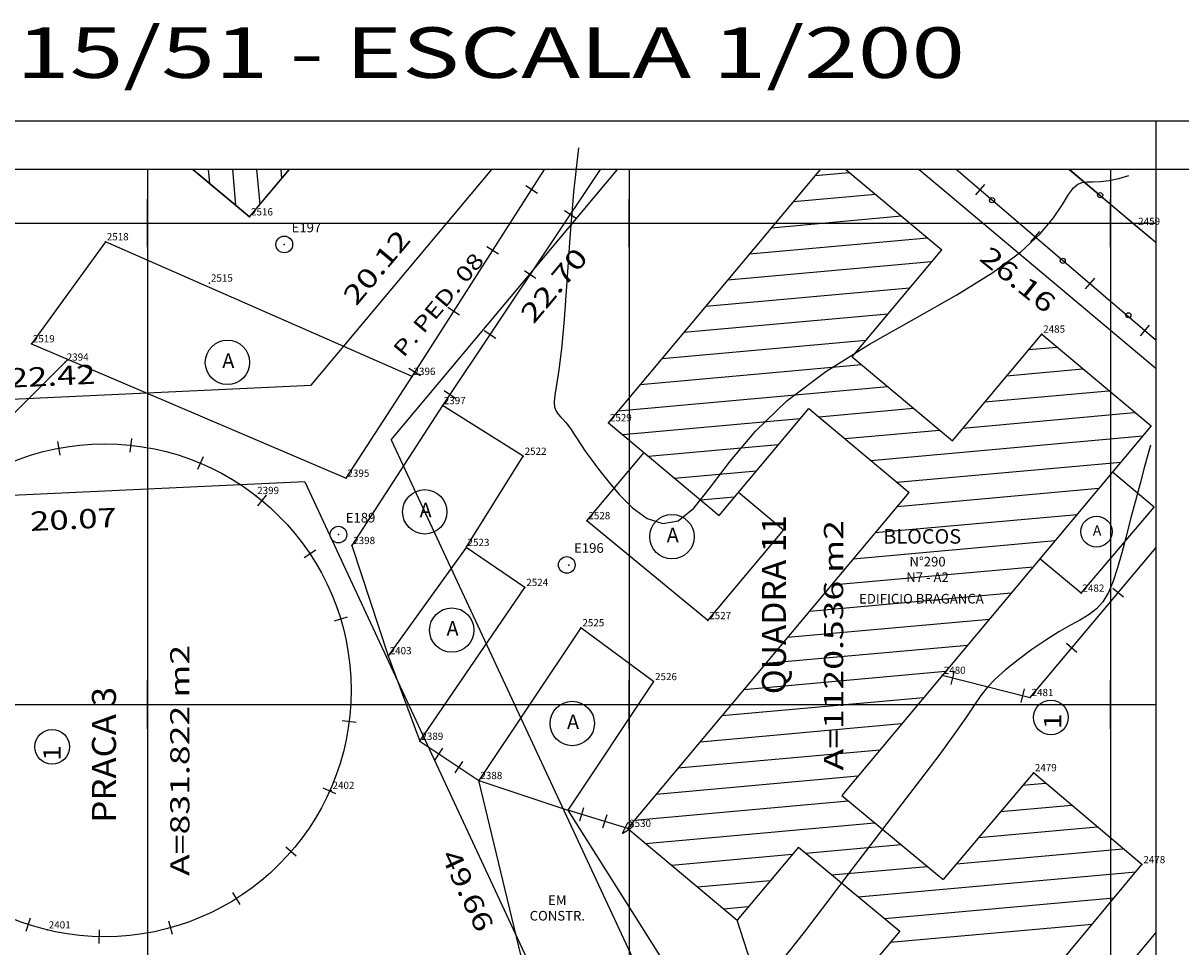
# Model space of a CAD drawing. Extents: x 189831 to 189999, y 1677565 to 1677688.
# Drawn here: x 189915 to 189963, y 1677650 to 1677688 of the extents above; entities that cross this region are included whole.
import ezdxf
from ezdxf.enums import TextEntityAlignment as Align

# ---------------------------------------------------------------- set-up
doc = ezdxf.new("R2010")
doc.units = 0
doc.header["$MEASUREMENT"] = 0
doc.linetypes.add('LIN0', pattern=[0])
doc.layers.get('0').update_dxf_attribs({"linetype": 'LIN0'})
for name, color, linetype in [('_PONTOS2', 7, 'LIN0'), ('BLOCOS', 4, 'LIN0'), ('CERCAS', 2, 'LIN0'), ('CONSTRUCOES', 4, 'LIN0'), ('CURVAS', 7, 'LIN0'), ('ESTACOES', 7, 'LIN0'), ('FOLHAS', 8, 'LIN0'), ('LOTES', 7, 'LIN0'), ('MEDIDAS', 7, 'LIN0'), ('N_RUAS', 7, 'LIN0'), ('QUADRAS', 7, 'LIN0'), ('SELO', 7, 'LIN0'), ('TEXTOS', 6, 'LIN0')]:
    doc.layers.add(name, color=color, linetype=linetype)
doc.styles.add('ITALICC', font='italicc')
doc.styles.add('ROMANC', font='ROMANC.shx', dxfattribs={"height": 2})
doc.styles.add('ROMAND', font='romand', dxfattribs={"height": 2})
doc.styles.add('ROMANS', font='ROMANS.shx', dxfattribs={"height": 0.4})

# ---------------------------------------------------------------- blocks, each defined once
blk = doc.blocks.new('SIMB5')
at = {"color": 0}
blk.add_point((0, 0), dxfattribs=at)
for tag in ['COTA', 'PONTO', 'DESC']:
    blk.add_attdef(tag, (0, 0), '', height=1)
blk = doc.blocks.new('FOL114', base_point=(189836.0954, 1677567.4314))
at = {"color": 0, "linetype": 'LIN0'}
for p, q in [((189961.8954, 1677682.2314), (189836.0954, 1677682.2314)), ((189961.8954, 1677567.4314), (189961.8954, 1677682.2314)), ((189920, 1677679), (189920, 1677681)), ((189940, 1677679), (189940, 1677681)), ((189960, 1677679), (189960, 1677681)), ((189919, 1677680), (189921, 1677680)), ((189939, 1677680), (189941, 1677680)), ((189959, 1677680), (189961, 1677680)), ((189920, 1677659), (189920, 1677661)), ((189940, 1677659), (189940, 1677661)), ((189960, 1677659), (189960, 1677661)), ((189919, 1677660), (189921, 1677660)), ((189939, 1677660), (189941, 1677660)), ((189959, 1677660), (189961, 1677660))]:
    blk.add_line(p, q, dxfattribs=at)
blk = doc.blocks.new('GRADIL')
at = {"layer": 'CERCAS', "linetype": 'LIN0'}
blk.add_circle((0, 0), 0.107, dxfattribs=at)
blk = doc.blocks.new('MURO')
at = {"layer": 'CERCAS'}
blk.add_line((0, -0.288), (0, 0.288), dxfattribs=at)
blk = doc.blocks.new('ESTACOES')
at = {"layer": 'ESTACOES', "linetype": 'LIN0'}
blk.add_line((0, 0), (0, 0), dxfattribs=at)
blk.add_circle((0, 0), 0.346, dxfattribs=at)
at = {"layer": 'ESTACOES', "style": 'ROMANS'}
blk.add_attdef('ESTACOES', (0.303, 0.503), '', height=0.4, dxfattribs=at)
blk = doc.blocks.new('C15')
at = {"layer": 'CURVAS', "color": 130, "linetype": 'LIN0'}
for p, q in [((101.804, 0.889, 30), (101.595, -0.946, 30)), ((123.482, -0.501, 30), (123.844, -0.46, 30)), ((123.844, -0.46, 30), (124.241, -0.38, 30)), ((124.241, -0.38, 30), (124.656, -0.248, 30)), ((101.595, -0.946, 30), (101.44, -2.847, 30)), ((122.157, -1.043, 30), (122.359, -0.769, 30)), ((122.359, -0.769, 30), (122.538, -0.613, 30)), ((122.538, -0.613, 30), (122.719, -0.54, 30)), ((122.719, -0.54, 30), (122.922, -0.518, 30)), ((122.922, -0.518, 30), (123.171, -0.515, 30)), ((123.171, -0.515, 30), (123.482, -0.501, 30)), ((121.903, -1.457, 30), (122.157, -1.043, 30)), ((121.534, -2.005, 30), (121.903, -1.457, 30)), ((120.978, -2.67, 30), (121.534, -2.005, 30)), ((101.44, -2.847, 30), (101.318, -4.661, 30)), ((120.163, -3.436, 30), (120.978, -2.67, 30)), ((119.02, -4.287, 30), (120.163, -3.436, 30)), ((117.512, -5.209, 30), (119.02, -4.287, 30)), ((101.318, -4.661, 30), (101.209, -6.233, 30)), ((115.753, -6.202, 30), (117.512, -5.209, 30)), ((101.209, -6.233, 30), (101.097, -7.446, 30)), ((113.892, -7.265, 30), (115.753, -6.202, 30)), ((101.097, -7.446, 30), (100.987, -8.331, 30)), ((112.079, -8.399, 30), (113.892, -7.265, 30)), ((100.987, -8.331, 30), (100.893, -8.951, 30)), ((110.463, -9.606, 30), (112.079, -8.399, 30)), ((100.893, -8.951, 30), (100.825, -9.374, 30)), ((100.825, -9.374, 30), (100.796, -9.663, 30)), ((109.157, -10.868, 30), (110.463, -9.606, 30)), ((100.796, -9.663, 30), (100.814, -9.878, 30)), ((100.814, -9.878, 30), (100.871, -10.042, 30)), ((100.871, -10.042, 30), (100.957, -10.171, 30)), ((100.957, -10.171, 30), (101.061, -10.281, 30)), ((101.061, -10.281, 30), (101.17, -10.39, 30)), ((101.17, -10.39, 30), (101.276, -10.509, 30)), ((101.276, -10.509, 30), (101.383, -10.646, 30)), ((101.383, -10.646, 30), (101.493, -10.802, 30)), ((101.493, -10.802, 30), (101.612, -10.982, 30)), ((101.612, -10.982, 30), (101.746, -11.188, 30)), ((108.124, -12.1, 30), (109.157, -10.868, 30)), ((101.746, -11.188, 30), (101.899, -11.425, 30)), ((101.899, -11.425, 30), (102.087, -11.704, 30)), ((125.565, -11.454, 30), (125.45, -11.856, 30)), ((102.087, -11.704, 30), (102.325, -12.04, 30)), ((125.45, -11.856, 30), (125.301, -12.397, 30)), ((102.325, -12.04, 30), (102.63, -12.446, 30)), ((102.63, -12.446, 30), (103.018, -12.936, 30)), ((107.293, -13.2, 30), (108.124, -12.1, 30)), ((125.301, -12.397, 30), (125.126, -13.049, 30)), ((103.018, -12.936, 30), (103.498, -13.503, 30)), ((106.592, -14.065, 30), (107.293, -13.2, 30)), ((125.126, -13.049, 30), (124.935, -13.768, 30)), ((103.498, -13.503, 30), (104.054, -14.06, 30)), ((124.935, -13.768, 30), (124.738, -14.515, 30)), ((104.054, -14.06, 30), (104.662, -14.499, 30)), ((105.946, -14.591, 30), (106.592, -14.065, 30)), ((104.662, -14.499, 30), (105.301, -14.712, 30)), ((105.301, -14.712, 30), (105.946, -14.591, 30)), ((124.738, -14.515, 30), (124.546, -15.249, 30)), ((124.546, -15.249, 30), (124.366, -15.933, 30)), ((124.366, -15.933, 30), (124.191, -16.554, 30)), ((124.191, -16.554, 30), (124.009, -17.105, 30)), ((124.009, -17.105, 30), (123.811, -17.576, 30)), ((123.811, -17.576, 30), (123.586, -17.961, 30)), ((123.324, -18.257, 30), (123.018, -18.494, 30)), ((123.586, -17.961, 30), (123.324, -18.257, 30)), ((122.66, -18.707, 30), (122.243, -18.932, 30)), ((123.018, -18.494, 30), (122.66, -18.707, 30)), ((121.761, -19.205, 30), (121.215, -19.549, 30)), ((122.243, -18.932, 30), (121.761, -19.205, 30)), ((121.215, -19.549, 30), (120.637, -19.947, 30)), ((120.637, -19.947, 30), (120.066, -20.371, 30)), ((120.066, -20.371, 30), (119.543, -20.79, 30)), ((119.543, -20.79, 30), (119.107, -21.177, 30)), ((118.78, -21.516, 30), (118.516, -21.851, 30)), ((119.107, -21.177, 30), (118.78, -21.516, 30)), ((118.516, -21.851, 30), (118.25, -22.24, 30)), ((118.25, -22.24, 30), (117.916, -22.74, 30)), ((117.916, -22.74, 30), (117.45, -23.409, 30)), ((117.45, -23.409, 30), (116.806, -24.287, 30)), ((116.806, -24.287, 30), (116.007, -25.344, 30)), ((116.007, -25.344, 30), (115.099, -26.532, 30)), ((115.099, -26.532, 30), (114.124, -27.804, 30)), ((103.702, -27.432, 30), (103.725, -27.381, 30)), ((103.725, -27.381, 30), (103.751, -27.325, 30)), ((103.751, -27.325, 30), (103.78, -27.267, 30)), ((103.78, -27.267, 30), (103.811, -27.21, 30)), ((103.811, -27.21, 30), (103.846, -27.16, 30)), ((103.846, -27.16, 30), (103.884, -27.121, 30)), ((103.932, -27.399, 30), (103.88, -27.437, 30)), ((103.884, -27.121, 30), (103.924, -27.099, 30)), ((103.924, -27.099, 30), (103.967, -27.098, 30)), ((103.982, -27.358, 30), (103.932, -27.399, 30)), ((103.967, -27.098, 30), (104.008, -27.114, 30)), ((104.025, -27.315, 30), (103.982, -27.358, 30)), ((104.008, -27.114, 30), (104.042, -27.144, 30)), ((104.056, -27.27, 30), (104.025, -27.315, 30)), ((104.042, -27.144, 30), (104.064, -27.182, 30)), ((104.07, -27.226, 30), (104.056, -27.27, 30)), ((104.064, -27.182, 30), (104.07, -27.226, 30)), ((103.638, -27.586, 30), (103.667, -27.515, 30)), ((103.64, -27.584, 30), (103.638, -27.585, 30)), ((103.638, -27.585, 30), (103.638, -27.586, 30)), ((103.638, -27.586, 30), (103.638, -27.586, 30)), ((103.646, -27.581, 30), (103.64, -27.584, 30)), ((103.658, -27.574, 30), (103.646, -27.581, 30)), ((103.677, -27.564, 30), (103.658, -27.574, 30)), ((103.667, -27.515, 30), (103.683, -27.477, 30)), ((103.704, -27.548, 30), (103.677, -27.564, 30)), ((103.683, -27.477, 30), (103.702, -27.432, 30)), ((103.74, -27.527, 30), (103.704, -27.548, 30)), ((103.782, -27.502, 30), (103.74, -27.527, 30)), ((103.829, -27.472, 30), (103.782, -27.502, 30)), ((103.88, -27.437, 30), (103.829, -27.472, 30)), ((114.124, -27.804, 30), (113.127, -29.112, 30)), ((113.127, -29.112, 30), (112.142, -30.412, 30)), ((112.142, -30.412, 30), (111.174, -31.676, 30)), ((111.174, -31.676, 30), (110.218, -32.88, 30))]:
    blk.add_line(p, q, dxfattribs=at)

msp = doc.modelspace()

# ---------------------------------------------------------------- linework, layer by layer
at = {"color": 0, "linetype": 'LIN0'}
for p, q in [((189922.523, 1677682.231, 59.492), (189922.574, 1677681.65, 59.492)), ((189923.527, 1677682.231, 59.492), (189923.658, 1677680.741, 59.492)), ((189924.531, 1677682.231, 59.492), (189924.659, 1677680.773, 59.492)), ((189925.535, 1677682.231, 59.492), (189925.568, 1677681.857, 59.492)), ((189947.736, 1677681.982, 59.492), (189949.147, 1677682.109, 59.492)), ((189946.827, 1677680.896, 59.492), (189950.229, 1677681.203, 59.492)), ((189945.917, 1677679.81, 59.492), (189951.312, 1677680.296, 59.492)), ((189945.008, 1677678.725, 59.492), (189952.394, 1677679.389, 59.492)), ((189944.098, 1677677.639, 59.492), (189952.562, 1677678.4, 59.492)), ((189943.189, 1677676.553, 59.492), (189951.653, 1677677.314, 59.492)), ((189942.28, 1677675.467, 59.492), (189950.744, 1677676.229, 59.492)), ((189941.37, 1677674.381, 59.492), (189949.834, 1677675.143, 59.492)), ((189956.589, 1677674.746, 59.492), (189957.771, 1677674.853, 59.492)), ((189940.461, 1677673.295, 59.492), (189949.65, 1677674.122, 59.492)), ((189955.679, 1677673.661, 59.492), (189958.843, 1677673.945, 59.492)), ((189939.551, 1677672.209, 59.492), (189950.733, 1677673.216, 59.492)), ((189954.77, 1677672.575, 59.492), (189959.914, 1677673.038, 59.492)), ((189939.72, 1677671.221, 59.492), (189947.106, 1677671.885, 59.492)), ((189947.877, 1677671.955, 59.492), (189951.815, 1677672.309, 59.492)), ((189953.86, 1677671.489, 59.492), (189960.986, 1677672.13, 59.492)), ((189948.96, 1677671.048, 59.492), (189952.898, 1677671.402, 59.492)), ((189950.043, 1677670.141, 59.492), (189961.336, 1677671.158, 59.492)), ((189940.803, 1677670.314, 59.492), (189946.197, 1677670.799, 59.492)), ((189951.125, 1677669.235, 59.492), (189960.426, 1677670.072, 59.492)), ((189941.886, 1677669.407, 59.492), (189945.287, 1677669.713, 59.492)), ((189951.132, 1677668.231, 59.492), (189959.515, 1677668.986, 59.492)), ((189942.968, 1677668.501, 59.492), (189944.378, 1677668.628, 59.492)), ((189950.223, 1677667.145, 59.492), (189958.605, 1677667.9, 59.492)), ((189949.313, 1677666.06, 59.492), (189957.694, 1677666.814, 59.492)), ((189948.404, 1677664.974, 59.492), (189956.784, 1677665.728, 59.492)), ((189947.495, 1677663.888, 59.492), (189955.873, 1677664.642, 59.492)), ((189946.585, 1677662.802, 59.492), (189954.963, 1677663.556, 59.492)), ((189945.676, 1677661.716, 59.492), (189954.053, 1677662.47, 59.492)), ((189944.766, 1677660.63, 59.492), (189953.142, 1677661.384, 59.492)), ((189943.857, 1677659.544, 59.492), (189952.232, 1677660.298, 59.492)), ((189942.948, 1677658.458, 59.492), (189951.321, 1677659.212, 59.492)), ((189942.038, 1677657.373, 59.492), (189950.411, 1677658.126, 59.492)), ((189941.129, 1677656.287, 59.492), (189949.5, 1677657.04, 59.492)), ((189956.344, 1677656.652, 59.492), (189957.302, 1677656.738, 59.492)), ((189940.219, 1677655.201, 59.492), (189949.104, 1677656, 59.492)), ((189955.429, 1677655.565, 59.492), (189958.373, 1677655.83, 59.492)), ((189940.678, 1677654.238, 59.492), (189950.196, 1677655.095, 59.492)), ((189954.513, 1677654.479, 59.492), (189959.443, 1677654.923, 59.492)), ((189947.332, 1677653.833, 59.492), (189951.288, 1677654.189, 59.492)), ((189941.761, 1677653.331, 59.492), (189946.771, 1677653.782, 59.492)), ((189953.598, 1677653.393, 59.492), (189960.514, 1677654.015, 59.492)), ((189948.424, 1677652.927, 59.492), (189952.381, 1677653.283, 59.492)), ((189942.843, 1677652.425, 59.492), (189945.862, 1677652.696, 59.492)), ((189949.516, 1677652.021, 59.492), (189961.042, 1677653.058, 59.492)), ((189950.608, 1677651.115, 59.492), (189960.136, 1677651.973, 59.492)), ((189943.926, 1677651.518, 59.492), (189944.953, 1677651.611, 59.492)), ((189950.851, 1677650.133, 59.492), (189959.23, 1677650.887, 59.492))]:
    msp.add_line(p, q, dxfattribs=at)
at = {"color": 7, "linetype": 'LIN0', "elevation": 59.492, "flags": 128}
msp.add_lwpolyline([(189921.88, 1677682.231), (189924.231, 1677680.262), (189925.881, 1677682.231)], dxfattribs=at)
at = {"color": 0}
for p in [(189925.681, 1677679.113), (189927.93, 1677667.061), (189937.501, 1677665.795)]:
    msp.add_point(p, dxfattribs=at)
at = {"layer": 'BLOCOS'}
for p, q in [((189924.24, 1677680.258), (189921.884, 1677682.231)), ((189924.24, 1677680.258), (189925.893, 1677682.231)), ((189939.143, 1677671.708), (189947.956, 1677682.231)), ((189949.005, 1677682.231), (189952.988, 1677678.895)), ((189949.265, 1677674.449), (189952.988, 1677678.895)), ((189953.43, 1677670.961), (189957.14, 1677675.391)), ((189957.14, 1677675.391), (189961.689, 1677671.581)), ((189949.265, 1677674.449), (189953.43, 1677670.961)), ((189943.743, 1677667.855), (189947.467, 1677672.302)), ((189947.467, 1677672.302), (189951.632, 1677668.814)), ((189939.143, 1677671.708), (189943.743, 1677667.855)), ((189961.689, 1677671.581), (189948.832, 1677656.229)), ((189938.25, 1677667.639), (189940.621, 1677670.47)), ((189939.943, 1677654.857), (189951.632, 1677668.814)), ((189946.416, 1677667.245), (189944.544, 1677668.812)), ((189943.27, 1677663.488), (189938.25, 1677667.639)), ((189943.27, 1677663.488), (189946.416, 1677667.245)), ((189956.794, 1677657.172), (189953.051, 1677652.73)), ((189961.3, 1677653.353), (189956.794, 1677657.172)), ((189948.832, 1677656.229), (189953.051, 1677652.73)), ((189939.943, 1677654.857), (189944.492, 1677651.047)), ((189947.035, 1677654.083), (189944.492, 1677651.047)), ((189947.035, 1677654.083), (189951.247, 1677650.589)), ((189951.081, 1677641.113), (189961.3, 1677653.353)), ((189951.247, 1677650.589), (189946.478, 1677644.93))]:
    msp.add_line(p, q, dxfattribs=at)
at = {"layer": 'CERCAS'}
for p, q in [((189930.987, 1677673.632), (189936.486, 1677682.231)), ((189938.802, 1677682.231), (189932.245, 1677672.418)), ((189961.895, 1677675.131), (189953.59, 1677682.231)), ((189958.309, 1677682.231), (189961.086, 1677679.863)), ((189931.315, 1677658.476), (189933.766, 1677656.846)), ((189939.943, 1677654.857), (189937.456, 1677655.615)), ((189946.478, 1677644.93), (189944.492, 1677651.047))]:
    msp.add_line(p, q, dxfattribs=at)
for points in [[(189961.086, 1677679.863), (189961.895, 1677679.189)], [(189906.933, 1677658.528), (189906.108, 1677663.763), (189909.554, 1677667.199), (189916.696, 1677674.337)], [(189953.01, 1677661.218), (189956.658, 1677660.294), (189961.895, 1677666.528)]]:
    msp.add_lwpolyline(points, dxfattribs=at)
msp.add_circle((189918.222, 1677660.596), 10.235, dxfattribs=at)
at = {"layer": 'CONSTRUCOES'}
for p, q in [((189918.247, 1677679.225), (189915.176, 1677674.986)), ((189930.987, 1677673.632), (189918.247, 1677679.225)), ((189915.176, 1677674.986), (189928.244, 1677669.403)), ((189928.244, 1677669.403), (189930.987, 1677673.632)), ((189932.245, 1677672.418), (189928.482, 1677666.608)), ((189935.603, 1677670.315), (189932.245, 1677672.418)), ((189933.231, 1677666.527), (189935.603, 1677670.315)), ((189961.814, 1677668.207), (189960.08, 1677669.659)), ((189958.771, 1677664.629), (189961.814, 1677668.207)), ((189928.482, 1677666.608), (189929.996, 1677662.032)), ((189933.231, 1677666.527), (189929.996, 1677662.032)), ((189935.67, 1677664.865), (189933.231, 1677666.527)), ((189958.771, 1677664.629), (189957.064, 1677666.058)), ((189931.315, 1677658.476), (189935.67, 1677664.865)), ((189938.002, 1677663.192), (189933.766, 1677656.846)), ((189941.02, 1677660.956), (189938.002, 1677663.192)), ((189929.996, 1677662.032), (189931.315, 1677658.476)), ((189941.02, 1677660.956), (189937.456, 1677655.615)), ((189942.872, 1677618.871), (189933.766, 1677656.846)), ((189933.766, 1677656.846), (189937.456, 1677655.615)), ((189937.456, 1677655.615), (189941.616, 1677649.044))]:
    msp.add_line(p, q, dxfattribs=at)
at = {"layer": 'FOLHAS'}
for p, q in [((189920, 1677682.231), (189920, 1677567.431)), ((189940, 1677682.231), (189940, 1677567.431)), ((189960, 1677682.231), (189960, 1677567.431)), ((189836.095, 1677680), (189961.895, 1677680)), ((189836.095, 1677660), (189961.895, 1677660))]:
    msp.add_line(p, q, dxfattribs=at)
at = {"layer": 'LOTES', "color": 40, "linetype": 'LIN0'}
for centre in [(189957.518, 1677659.467), (189916.038, 1677658.248)]:
    msp.add_circle(centre, 0.72, dxfattribs=at)
at = {"layer": 'QUADRAS', "color": 60, "linetype": 'LIN0'}
for p, q in [((189926.802, 1677673.27), (189934.304, 1677682.231)), ((189930.122, 1677671.005), (189939.521, 1677682.231)), ((189952.052, 1677682.231), (189961.895, 1677673.968)), ((189958.273, 1677682.231), (189961.895, 1677679.19)), ((189904.409, 1677672.224), (189926.802, 1677673.27)), ((189930.122, 1677671.005), (189948.542, 1677631.473)), ((189926.526, 1677669.253), (189906.482, 1677668.317)), ((189926.526, 1677669.253), (189947.501, 1677624.239)), ((189953.233, 1677640.19), (189961.895, 1677650.537))]:
    msp.add_line(p, q, dxfattribs=at)
at = {"layer": 'SELO', "color": 1, "linetype": 'LIN0'}
for p, q in [((189998.895, 1677684.231), (189831.095, 1677684.231)), ((189961.895, 1677565.431), (189961.895, 1677684.231))]:
    msp.add_line(p, q, dxfattribs=at)
at = {"layer": 'SELO', "color": 11, "linetype": 'LIN0'}
msp.add_line((189996.895, 1677682.231), (189836.095, 1677682.231), dxfattribs=at)
at = {"layer": 'TEXTOS', "linetype": 'LIN0'}
for centre, radius in [((189923.319, 1677674.215), 0.922), ((189931.514, 1677668.008), 0.922), ((189941.78, 1677666.974), 0.922), ((189959.414, 1677667.184), 0.645), ((189932.636, 1677663.095), 0.922), ((189937.639, 1677659.215), 0.922)]:
    msp.add_circle(centre, radius, dxfattribs=at)

# ---------------------------------------------------------------- block references
msp.add_blockref('C15', (189836.095, 1677682.231))
at = {"layer": '_PONTOS2', "color": 3}
ref = msp.add_blockref('SIMB5', (189924.24, 1677680.258), dxfattribs=at)
ref.add_attrib('PONTO', '2516', (189924.3, 1677680.318), dxfattribs={"color": 1, "height": 0.3, "style": 'ROMANS'})
ref = msp.add_blockref('SIMB5', (189961.086, 1677679.863), dxfattribs=at)
ref.add_attrib('PONTO', '2459', (189961.146, 1677679.923), dxfattribs={"color": 1, "height": 0.3, "style": 'ROMANS'})
ref = msp.add_blockref('SIMB5', (189918.247, 1677679.225), dxfattribs=at)
ref.add_attrib('PONTO', '2518', (189918.307, 1677679.285), dxfattribs={"color": 1, "height": 0.3, "style": 'ROMANS'})
ref = msp.add_blockref('SIMB5', (189922.573, 1677677.51), dxfattribs=at)
ref.add_attrib('PONTO', '2515', (189922.633, 1677677.57), dxfattribs={"color": 1, "height": 0.3, "style": 'ROMANS'})
ref = msp.add_blockref('SIMB5', (189957.14, 1677675.391), dxfattribs=at)
ref.add_attrib('PONTO', '2485', (189957.2, 1677675.451), dxfattribs={"color": 1, "height": 0.3, "style": 'ROMANS'})
ref = msp.add_blockref('SIMB5', (189915.176, 1677674.986), dxfattribs=at)
ref.add_attrib('PONTO', '2519', (189915.236, 1677675.046), dxfattribs={"color": 1, "height": 0.3, "style": 'ROMANS'})
ref = msp.add_blockref('SIMB5', (189916.584, 1677674.226), dxfattribs=at)
ref.add_attrib('PONTO', '2394', (189916.644, 1677674.286), dxfattribs={"color": 1, "height": 0.3, "style": 'ROMANS'})
ref = msp.add_blockref('SIMB5', (189930.987, 1677673.632), dxfattribs=at)
ref.add_attrib('PONTO', '2396', (189931.047, 1677673.692), dxfattribs={"color": 1, "height": 0.3, "style": 'ROMANS'})
ref = msp.add_blockref('SIMB5', (189932.245, 1677672.418), dxfattribs=at)
ref.add_attrib('PONTO', '2397', (189932.305, 1677672.478), dxfattribs={"color": 1, "height": 0.3, "style": 'ROMANS'})
ref = msp.add_blockref('SIMB5', (189939.143, 1677671.708), dxfattribs=at)
ref.add_attrib('PONTO', '2529', (189939.203, 1677671.768), dxfattribs={"color": 1, "height": 0.3, "style": 'ROMANS'})
ref = msp.add_blockref('SIMB5', (189935.603, 1677670.315), dxfattribs=at)
ref.add_attrib('PONTO', '2522', (189935.663, 1677670.375), dxfattribs={"color": 1, "height": 0.3, "style": 'ROMANS'})
ref = msp.add_blockref('SIMB5', (189928.244, 1677669.403), dxfattribs=at)
ref.add_attrib('PONTO', '2395', (189928.304, 1677669.463), dxfattribs={"color": 1, "height": 0.3, "style": 'ROMANS'})
ref = msp.add_blockref('SIMB5', (189924.493, 1677668.685), dxfattribs=at)
ref.add_attrib('PONTO', '2399', (189924.553, 1677668.745), dxfattribs={"color": 1, "height": 0.3, "style": 'ROMANS'})
ref = msp.add_blockref('SIMB5', (189938.25, 1677667.639), dxfattribs=at)
ref.add_attrib('PONTO', '2528', (189938.31, 1677667.699), dxfattribs={"color": 1, "height": 0.3, "style": 'ROMANS'})
ref = msp.add_blockref('SIMB5', (189928.482, 1677666.608), dxfattribs=at)
ref.add_attrib('PONTO', '2398', (189928.542, 1677666.668), dxfattribs={"color": 1, "height": 0.3, "style": 'ROMANS'})
ref = msp.add_blockref('SIMB5', (189933.231, 1677666.527), dxfattribs=at)
ref.add_attrib('PONTO', '2523', (189933.291, 1677666.587), dxfattribs={"color": 1, "height": 0.3, "style": 'ROMANS'})
ref = msp.add_blockref('SIMB5', (189935.67, 1677664.865), dxfattribs=at)
ref.add_attrib('PONTO', '2524', (189935.73, 1677664.925), dxfattribs={"color": 1, "height": 0.3, "style": 'ROMANS'})
ref = msp.add_blockref('SIMB5', (189958.771, 1677664.629), dxfattribs=at)
ref.add_attrib('PONTO', '2482', (189958.831, 1677664.689), dxfattribs={"color": 1, "height": 0.3, "style": 'ROMANS'})
ref = msp.add_blockref('SIMB5', (189943.27, 1677663.488), dxfattribs=at)
ref.add_attrib('PONTO', '2527', (189943.33, 1677663.548), dxfattribs={"color": 1, "height": 0.3, "style": 'ROMANS'})
ref = msp.add_blockref('SIMB5', (189938.002, 1677663.192), dxfattribs=at)
ref.add_attrib('PONTO', '2525', (189938.062, 1677663.252), dxfattribs={"color": 1, "height": 0.3, "style": 'ROMANS'})
ref = msp.add_blockref('SIMB5', (189929.996, 1677662.032), dxfattribs=at)
ref.add_attrib('PONTO', '2403', (189930.056, 1677662.092), dxfattribs={"color": 1, "height": 0.3, "style": 'ROMANS'})
ref = msp.add_blockref('SIMB5', (189941.02, 1677660.956), dxfattribs=at)
ref.add_attrib('PONTO', '2526', (189941.08, 1677661.016), dxfattribs={"color": 1, "height": 0.3, "style": 'ROMANS'})
ref = msp.add_blockref('SIMB5', (189953.01, 1677661.218), dxfattribs=at)
ref.add_attrib('PONTO', '2480', (189953.07, 1677661.278), dxfattribs={"color": 1, "height": 0.3, "style": 'ROMANS'})
ref = msp.add_blockref('SIMB5', (189956.658, 1677660.294), dxfattribs=at)
ref.add_attrib('PONTO', '2481', (189956.718, 1677660.354), dxfattribs={"color": 1, "height": 0.3, "style": 'ROMANS'})
ref = msp.add_blockref('SIMB5', (189931.315, 1677658.476), dxfattribs=at)
ref.add_attrib('PONTO', '2389', (189931.375, 1677658.536), dxfattribs={"color": 1, "height": 0.3, "style": 'ROMANS'})
ref = msp.add_blockref('SIMB5', (189956.794, 1677657.172), dxfattribs=at)
ref.add_attrib('PONTO', '2479', (189956.854, 1677657.232), dxfattribs={"color": 1, "height": 0.3, "style": 'ROMANS'})
ref = msp.add_blockref('SIMB5', (189933.766, 1677656.846), dxfattribs=at)
ref.add_attrib('PONTO', '2388', (189933.826, 1677656.906), dxfattribs={"color": 1, "height": 0.3, "style": 'ROMANS'})
ref = msp.add_blockref('SIMB5', (189927.623, 1677656.437), dxfattribs=at)
ref.add_attrib('PONTO', '2402', (189927.683, 1677656.497), dxfattribs={"color": 1, "height": 0.3, "style": 'ROMANS'})
ref = msp.add_blockref('SIMB5', (189939.943, 1677654.857), dxfattribs=at)
ref.add_attrib('PONTO', '2530', (189940.003, 1677654.917), dxfattribs={"color": 1, "height": 0.3, "style": 'ROMANS'})
ref = msp.add_blockref('SIMB5', (189961.3, 1677653.353), dxfattribs=at)
ref.add_attrib('PONTO', '2478', (189961.36, 1677653.413), dxfattribs={"color": 1, "height": 0.3, "style": 'ROMANS'})
ref = msp.add_blockref('SIMB5', (189915.837, 1677650.643), dxfattribs=at)
ref.add_attrib('PONTO', '2401', (189915.897, 1677650.703), dxfattribs={"color": 1, "height": 0.3, "style": 'ROMANS'})
at = {"layer": 'CERCAS'}
for name, p, rotation in [('MURO', (189935.949, 1677681.391), 57.39970033071938), ('MURO', (189954.577, 1677681.388), 139.4746404878418), ('GRADIL', (189955.076, 1677680.951), 319.5418676273898), ('GRADIL', (189959.564, 1677681.161), 319.5418676273898), ('MURO', (189937.557, 1677680.367), 236.2509438522056), ('MURO', (189956.857, 1677679.438), 139.4746404878418), ('MURO', (189934.332, 1677678.864), 57.39970033071938), ('GRADIL', (189958.012, 1677678.436), 319.5418676273898), ('MURO', (189935.89, 1677677.873), 236.2509438522056), ('MURO', (189959.137, 1677677.489), 139.4746404878418), ('MURO', (189932.716, 1677676.336), 57.39970033071938), ('GRADIL', (189960.739, 1677676.172), 319.5418676273898), ('MURO', (189961.418, 1677675.54), 139.4746404878418), ('MURO', (189934.223, 1677675.379), 236.2509438522056), ('MURO', (189931.1, 1677673.809), 57.39970033071938), ('MURO', (189932.557, 1677672.884), 236.2509438522056), ('MURO', (189916.31, 1677670.651), 190.7677974552491), ('MURO', (189919.297, 1677670.774), 173.9731645460409), ('MURO', (189922.192, 1677670.03), 157.1785316368327), ('MURO', (189924.748, 1677668.48), 140.3838987276245), ('MURO', (189926.748, 1677666.258), 123.5892658184164), ('MURO', (189960.313, 1677664.644), 49.96507912415638), ('MURO', (189928.02, 1677663.553), 106.7946329092082), ('MURO', (189958.383, 1677662.347), 49.96507912415638), ('MURO', (189953.442, 1677661.109), 345.7846581803436), ('MURO', (189956.35, 1677660.372), 345.7846581803436), ('MURO', (189928.373, 1677659.293), 442.6872910933719), ('MURO', (189932.101, 1677657.953), 326.3649923716611), ('MURO', (189932.934, 1677657.4), 326.3649923716611), ('MURO', (189927.564, 1677656.416), 425.8926581841637), ('MURO', (189938.03, 1677655.44), 163.063936090011), ('MURO', (189938.986, 1677655.148), 163.063936090011), ('MURO', (189925.958, 1677653.895), 409.0980252749555), ('MURO', (189923.691, 1677651.946), 392.3033923657473), ('MURO', (189915.046, 1677650.867), 341.9194936381227), ('MURO', (189920.959, 1677650.734), 375.5087594565391), ('MURO', (189917.992, 1677650.364), 358.714126547331)]:
    msp.add_blockref(name, p, dxfattribs=dict(at, rotation=rotation))
at = {"layer": 'ESTACOES'}
for p, values in [((189925.681, 1677679.113), {'ESTACOES': 'E197'}), ((189927.93, 1677667.061), {'ESTACOES': 'E189'}), ((189937.414, 1677665.802), {'ESTACOES': 'E196'})]:
    msp.add_blockref('ESTACOES', p, dxfattribs=at).add_auto_attribs(values)
at = {"layer": 'FOLHAS'}
msp.add_blockref('FOL114', (189836.095, 1677567.431), dxfattribs=at)

# ---------------------------------------------------------------- texts
at = {"layer": 'FOLHAS', "color": 3, "style": 'ROMANS', "width": 1.024631}
msp.add_text('RUBEM BERTA - FOLHA 15/51 - ESCALA 1/200', height=2.1, dxfattribs=at).set_placement((189870.751, 1677686.031), (189953.951, 1677686.031), align=Align.FIT)
at = {"layer": 'LOTES', "color": 40, "style": 'ROMAND', "width": 1.69697}
for p, p2 in [((189957.948, 1677658.988), (189957.948, 1677659.628)), ((189916.39, 1677657.67), (189916.39, 1677658.31))]:
    msp.add_text('1', height=0.72, rotation=90, dxfattribs=at).set_placement(p, p2, align=Align.FIT)
at = {"layer": 'MEDIDAS', "color": 40, "style": 'ROMANS'}
for s, rotation, width, p, p2 in [('20.12', 50.0642, 1.086207, (189928.665, 1677676.526), (189930.976, 1677679.286)), ('22.70', 50.0642, 1.086207, (189936.033, 1677675.776), (189938.344, 1677678.537)), ('26.16', 321.1014, 1.086207, (189954.507, 1677678.474), (189957.308, 1677676.213)), ('22.42', 2.6742, 1.086207, (189914.26, 1677673.163), (189917.856, 1677673.331)), ('20.07', 2.6742, 1.086207, (189915.144, 1677667.212), (189918.74, 1677667.38)), ('A=1120.536 m2', 90, 1.041985, (189948.893, 1677657.265), (189948.893, 1677667.665)), ('A=831.822 m2', 90, 1.041322, (189921.741, 1677652.882), (189921.741, 1677662.482)), ('49.66', 294.9833, 1.086207, (189932.166, 1677653.743), (189933.687, 1677650.48))]:
    msp.add_text(s, height=0.8, rotation=rotation, dxfattribs=dict(at, width=width)).set_placement(p, p2, align=Align.FIT)
at = {"layer": 'N_RUAS', "color": 104, "style": 'ITALICC', "width": 0.885769}
msp.add_text('P. PED. 08', height=0.64, rotation=50.0139, dxfattribs=at).set_placement((189930.637, 1677674.388), (189934.02, 1677678.421), align=Align.FIT)
at = {"layer": 'QUADRAS', "color": 104, "style": 'ROMANC'}
for s, width, p, p2 in [('QUADRA 11', 0.868, (189946.514, 1677660.433), (189946.514, 1677667.873)), ('PRACA 3', 0.828252, (189918.689, 1677655.095), (189918.689, 1677660.735))]:
    msp.add_text(s, height=1, rotation=90, dxfattribs=dict(at, width=width)).set_placement(p, p2, align=Align.FIT)
at = {"layer": 'TEXTOS', "style": 'ROMANS'}
for s, height, p in [('A', 0.605, (189923.103, 1677673.983)), ('A', 0.605, (189931.298, 1677667.777)), ('A', 0.605, (189941.563, 1677666.742)), ('BLOCOS', 0.6048, (189950.559, 1677666.686)), ('A', 0.423, (189959.263, 1677667.022)), ('A', 0.605, (189932.419, 1677662.863)), ('A', 0.605, (189937.423, 1677658.984))]:
    msp.add_text(s, height=height, dxfattribs=at).set_placement(p)
for s, p in [('N%%D290', (189952.396, 1677665.738)), ('N7 - A2', (189952.396, 1677665.09)), ('EDIFICIO BRAGANCA', (189952.142, 1677664.199)), ('EM', (189937.021, 1677651.679)), ('CONSTR.', (189937.021, 1677651.031))]:
    msp.add_text(s, height=0.4, dxfattribs=at).set_placement(p, align=Align.CENTER)

doc.saveas('drawing.dxf')
